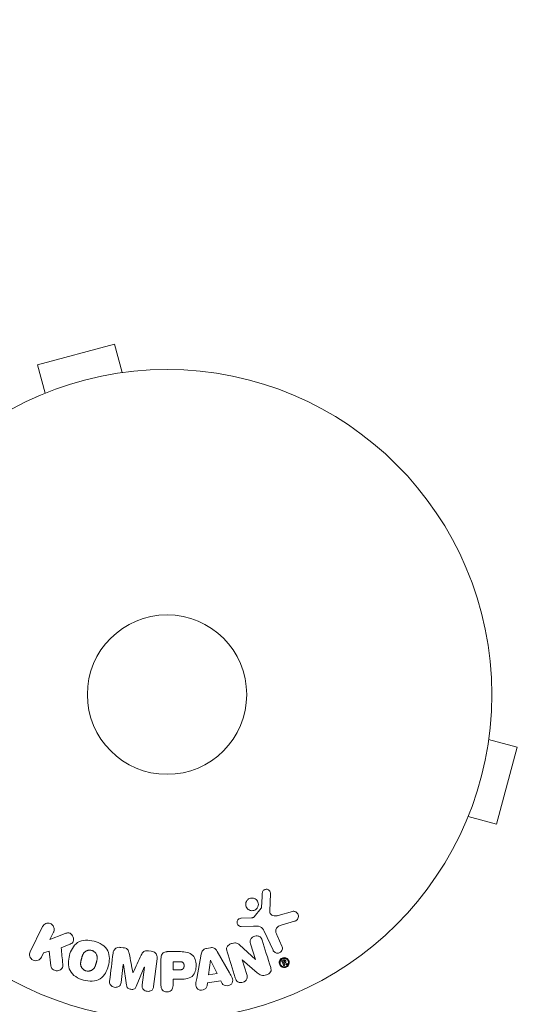
# Model space of a CAD drawing. Units: millimetres. Extents: x -3784 to 3329, y -3737 to 4382.
# Drawn here: x 1754 to 1837, y 1654 to 1814 of the extents above; entities that cross this region are included whole.
import ezdxf

# ---------------------------------------------------------------- set-up
doc = ezdxf.new("R2010")
doc.units = ezdxf.units.MM
doc.header["$LTSCALE"] = 20
doc.linetypes.add('HIDDEN', pattern=[9.525, 6.35, -3.175])
doc.layers.add('2d', color=230, linetype='Continuous')
doc.layers.add('EN-Safetyzone', color=93, linetype='HIDDEN')

msp = doc.modelspace()

# ---------------------------------------------------------------- linework, layer by layer
at = {"layer": '2d', "lineweight": 0}
for p, q in [((1769.28, 1761.22), (1756.72, 1757.86)), ((1770.52, 1756.59), (1769.28, 1761.22)), ((1757.96, 1753.22), (1756.72, 1757.86)), ((1772.02, 1756.78), (1771.97, 1756.77)), ((1772.02, 1756.78), (1772.02, 1756.78)), ((1756.61, 1752.65), (1756.56, 1752.64)), ((1756.56, 1752.64), (1756.57, 1752.64)), ((1830.34, 1696.76), (1834.98, 1695.52)), ((1830.54, 1698.26), (1830.53, 1698.27)), ((1830.53, 1698.22), (1830.54, 1698.26)), ((1831.62, 1682.96), (1834.98, 1695.52)), ((1826.98, 1684.21), (1831.62, 1682.96)), ((1826.4, 1682.81), (1826.39, 1682.81)), ((1826.4, 1682.81), (1826.41, 1682.85)), ((1794.61, 1668.77), (1794.74, 1671.66)), ((1793.24, 1669.3), (1792.06, 1667.84)), ((1798.32, 1668.75), (1796, 1668.08)), ((1757.52, 1666.26), (1755.52, 1662.16)), ((1789.94, 1666.27), (1791.95, 1666.35)), ((1791.66, 1667.72), (1789.97, 1667.62)), ((1796.64, 1666.55), (1798.66, 1667.14)), ((1758.75, 1664.18), (1759.33, 1665.37)), ((1760.95, 1665.04), (1758.75, 1664.18)), ((1793.7, 1665.52), (1795.15, 1662.41)), ((1796.61, 1663.09), (1795.81, 1664.81)), ((1760.57, 1662.83), (1761.87, 1663.34)), ((1792.27, 1660.93), (1789.66, 1663.3)), ((1791.49, 1663.46), (1792.28, 1660.93)), ((1757.34, 1661.27), (1757.7, 1662.01)), ((1757.7, 1662.01), (1758.61, 1662.27)), ((1758.61, 1662.27), (1758.87, 1659.9)), ((1770.72, 1662.83), (1770.3, 1662.88)), ((1775.24, 1662.27), (1774.81, 1662.33)), ((1779.77, 1662.19), (1777.94, 1662.19)), ((1783.44, 1661.75), (1782.69, 1657.82)), ((1784.94, 1662.83), (1784.29, 1662.72)), ((1788.05, 1658.72), (1786.06, 1662.19)), ((1770.36, 1657.17), (1770.72, 1660.09)), ((1770.72, 1660.09), (1770.73, 1660.08)), ((1770.73, 1660.08), (1771.24, 1656.72)), ((1775.67, 1656.52), (1776.23, 1661.04)), ((1776.86, 1660.86), (1776.86, 1656.68)), ((1778.83, 1660.54), (1778.83, 1659.23)), ((1779.85, 1660.54), (1778.83, 1660.54)), ((1784.94, 1660.79), (1784.62, 1658.39)), ((1784.96, 1660.79), (1784.94, 1660.79)), ((1786.04, 1658.62), (1784.96, 1660.79)), ((1790.12, 1660.86), (1790.14, 1660.87)), ((1790.87, 1658.48), (1790.12, 1660.86)), ((1790.14, 1660.87), (1792.57, 1658.74)), ((1792.28, 1660.93), (1792.27, 1660.93)), ((1796.56, 1660.61), (1796.86, 1659.96)), ((1796.81, 1660.83), (1796.61, 1660.74)), ((1796.76, 1660.62), (1796.88, 1660.68)), ((1796.76, 1660.62), (1796.86, 1660.42)), ((1796.86, 1660.42), (1796.97, 1660.47)), ((1797.03, 1660.04), (1796.91, 1660.3)), ((1796.91, 1660.3), (1796.92, 1660.3)), ((1796.92, 1660.3), (1797.31, 1660.11)), ((1797.39, 1660.28), (1797.1, 1660.39)), ((1772.31, 1658.76), (1772.29, 1658.77)), ((1772.83, 1656.52), (1774.14, 1659.67)), ((1774.16, 1659.66), (1773.8, 1656.75)), ((1774.14, 1659.67), (1774.16, 1659.66)), ((1778.83, 1659.23), (1779.95, 1659.23)), ((1784.62, 1658.39), (1786.04, 1658.62)), ((1778.83, 1657.7), (1779.84, 1657.7)), ((1778.83, 1656.68), (1778.83, 1657.7)), ((1784.39, 1656.59), (1784.45, 1657.08)), ((1784.45, 1657.08), (1786.62, 1657.44)), ((1786.62, 1657.44), (1786.85, 1657))]:
    msp.add_line(p, q, dxfattribs=at)
for radius in [53, 13]:
    msp.add_circle((1777.85, 1704.1), radius, dxfattribs=at)
for points in [[(1793.4, 1671.71), (1793.36, 1670.95), (1793.32, 1670.18), (1793.28, 1669.4)], [(1794.77, 1659.61), (1794.28, 1661.15), (1793.81, 1662.64), (1793.37, 1664.05)], [(1760.84, 1660.15), (1760.75, 1661.06), (1760.66, 1661.95), (1760.57, 1662.83)], [(1769.04, 1661.93), (1768.86, 1660.48), (1768.68, 1658.97), (1768.49, 1657.4)], [(1772.29, 1658.77), (1772.08, 1659.82), (1771.88, 1660.85), (1771.68, 1661.86)], [(1773.65, 1661.62), (1773.21, 1660.69), (1772.77, 1659.74), (1772.31, 1658.76)], [(1787.64, 1662.18), (1788.07, 1660.8), (1788.53, 1659.37), (1788.99, 1657.89)]]:
    msp.add_open_spline(points, degree=3, dxfattribs=at)
for points, knots in [([(1793.4, 1671.71), (1793.4, 1671.79), (1793.42, 1671.88), (1793.45, 1671.96), (1793.48, 1672.02), (1793.51, 1672.08), (1793.56, 1672.13), (1793.6, 1672.18), (1793.65, 1672.22), (1793.71, 1672.26), (1793.77, 1672.3), (1793.83, 1672.32), (1793.9, 1672.34), (1793.97, 1672.36), (1794.05, 1672.37), (1794.12, 1672.36), (1794.18, 1672.36), (1794.25, 1672.34), (1794.31, 1672.32), (1794.37, 1672.29), (1794.43, 1672.25), (1794.49, 1672.21), (1794.55, 1672.16), (1794.61, 1672.09), (1794.65, 1672.02), (1794.7, 1671.95), (1794.72, 1671.87), (1794.74, 1671.79), (1794.74, 1671.74), (1794.75, 1671.7), (1794.74, 1671.66)], [0, 0, 0, 0, 0.121966, 0.121966, 0.121966, 0.214779, 0.214779, 0.214779, 0.307643, 0.307643, 0.307643, 0.401902, 0.401902, 0.401902, 0.50199, 0.50199, 0.50199, 0.594015, 0.594015, 0.594015, 0.695052, 0.695052, 0.695052, 0.816614, 0.816614, 0.816614, 0.940808, 0.940808, 0.940808, 1, 1, 1, 1]), ([(1792.55, 1669.28), (1792.49, 1669.19), (1792.41, 1669.11), (1792.32, 1669.05), (1792.23, 1668.99), (1792.13, 1668.94), (1792.03, 1668.9), (1791.93, 1668.87), (1791.82, 1668.86), (1791.71, 1668.86), (1791.61, 1668.86), (1791.5, 1668.88), (1791.4, 1668.91), (1791.3, 1668.95), (1791.2, 1669), (1791.11, 1669.06), (1791.02, 1669.13), (1790.94, 1669.21), (1790.87, 1669.31), (1790.8, 1669.41), (1790.75, 1669.52), (1790.72, 1669.64), (1790.69, 1669.76), (1790.68, 1669.89), (1790.7, 1670.02), (1790.71, 1670.14), (1790.75, 1670.27), (1790.81, 1670.38), (1790.84, 1670.43), (1790.86, 1670.47), (1790.89, 1670.51)], [0, 0, 0, 0, 0.0484578, 0.0484578, 0.0484578, 0.0970195, 0.0970195, 0.0970195, 0.144338, 0.144338, 0.144338, 0.1922296, 0.1922296, 0.1922296, 0.2429297, 0.2429297, 0.2429297, 0.2977419, 0.2977419, 0.2977419, 0.3565549, 0.3565549, 0.3565549, 0.4174296, 0.4174296, 0.4174296, 0.4770241, 0.4770241, 0.4770241, 0.5, 0.5, 0.5, 0.5]), ([(1790.89, 1670.51), (1790.94, 1670.57), (1790.98, 1670.62), (1791.04, 1670.67), (1791.12, 1670.74), (1791.22, 1670.81), (1791.33, 1670.85), (1791.43, 1670.89), (1791.54, 1670.92), (1791.64, 1670.93), (1791.75, 1670.93), (1791.86, 1670.93), (1791.96, 1670.9), (1792.06, 1670.88), (1792.17, 1670.84), (1792.26, 1670.78), (1792.35, 1670.72), (1792.44, 1670.65), (1792.51, 1670.56), (1792.59, 1670.47), (1792.65, 1670.36), (1792.69, 1670.25), (1792.74, 1670.13), (1792.76, 1670.01), (1792.76, 1669.88), (1792.76, 1669.75), (1792.73, 1669.63), (1792.68, 1669.51), (1792.65, 1669.42), (1792.61, 1669.35), (1792.55, 1669.28)], [0.5, 0.5, 0.5, 0.5, 0.5324114, 0.5324114, 0.5324114, 0.5830441, 0.5830441, 0.5830441, 0.6307611, 0.6307611, 0.6307611, 0.6782597, 0.6782597, 0.6782597, 0.7279346, 0.7279346, 0.7279346, 0.7813907, 0.7813907, 0.7813907, 0.8390229, 0.8390229, 0.8390229, 0.899519, 0.899519, 0.899519, 0.9598732, 0.9598732, 0.9598732, 1, 1, 1, 1]), ([(1793.24, 1669.3), (1793.25, 1669.31), (1793.26, 1669.33), (1793.27, 1669.35), (1793.27, 1669.36), (1793.28, 1669.38), (1793.28, 1669.4)], [0, 0, 0, 0, 0.529214, 0.529214, 0.529214, 1, 1, 1, 1]), ([(1794.61, 1668.77), (1794.61, 1668.68), (1794.62, 1668.59), (1794.65, 1668.5), (1794.68, 1668.42), (1794.73, 1668.35), (1794.79, 1668.29), (1794.84, 1668.24), (1794.9, 1668.2), (1794.96, 1668.16), (1795.07, 1668.11), (1795.19, 1668.07), (1795.31, 1668.05), (1795.48, 1668.02), (1795.67, 1668.02), (1795.85, 1668.05), (1795.9, 1668.05), (1795.95, 1668.07), (1796, 1668.08)], [0, 0, 0, 0, 0.155271, 0.155271, 0.155271, 0.300602, 0.300602, 0.300602, 0.425017, 0.425017, 0.425017, 0.625972, 0.625972, 0.625972, 0.919161, 0.919161, 0.919161, 1, 1, 1, 1]), ([(1798.32, 1668.75), (1798.39, 1668.76), (1798.46, 1668.77), (1798.53, 1668.77), (1798.6, 1668.76), (1798.66, 1668.75), (1798.73, 1668.73), (1798.82, 1668.69), (1798.91, 1668.64), (1798.99, 1668.58), (1799.07, 1668.51), (1799.13, 1668.43), (1799.19, 1668.35), (1799.24, 1668.25), (1799.28, 1668.15), (1799.29, 1668.04), (1799.31, 1667.94), (1799.3, 1667.84), (1799.27, 1667.74), (1799.25, 1667.64), (1799.21, 1667.54), (1799.15, 1667.45), (1799.1, 1667.39), (1799.05, 1667.34), (1798.99, 1667.3), (1798.91, 1667.24), (1798.83, 1667.2), (1798.74, 1667.17), (1798.71, 1667.16), (1798.69, 1667.15), (1798.66, 1667.14)], [0, 0, 0, 0, 0.078905, 0.078905, 0.078905, 0.156895, 0.156895, 0.156895, 0.278767, 0.278767, 0.278767, 0.402824, 0.402824, 0.402824, 0.540222, 0.540222, 0.540222, 0.661123, 0.661123, 0.661123, 0.781936, 0.781936, 0.781936, 0.864404, 0.864404, 0.864404, 0.968184, 0.968184, 0.968184, 1, 1, 1, 1]), ([(1757.52, 1666.26), (1757.57, 1666.37), (1757.65, 1666.47), (1757.74, 1666.56), (1757.83, 1666.64), (1757.95, 1666.72), (1758.07, 1666.76), (1758.18, 1666.8), (1758.31, 1666.83), (1758.44, 1666.83), (1758.55, 1666.82), (1758.67, 1666.8), (1758.78, 1666.76), (1758.88, 1666.73), (1758.97, 1666.67), (1759.05, 1666.61), (1759.13, 1666.55), (1759.2, 1666.47), (1759.26, 1666.39), (1759.31, 1666.31), (1759.36, 1666.21), (1759.39, 1666.12), (1759.42, 1666.02), (1759.44, 1665.91), (1759.44, 1665.81), (1759.44, 1665.69), (1759.41, 1665.57), (1759.38, 1665.47), (1759.36, 1665.43), (1759.35, 1665.4), (1759.33, 1665.37)], [0, 0, 0, 0, 0.125499, 0.125499, 0.125499, 0.251629, 0.251629, 0.251629, 0.369238, 0.369238, 0.369238, 0.472705, 0.472705, 0.472705, 0.56563, 0.56563, 0.56563, 0.655478, 0.655478, 0.655478, 0.749078, 0.749078, 0.749078, 0.851455, 0.851455, 0.851455, 0.96528, 0.96528, 0.96528, 1, 1, 1, 1]), ([(1789.94, 1666.27), (1789.88, 1666.26), (1789.82, 1666.27), (1789.76, 1666.29), (1789.7, 1666.31), (1789.65, 1666.33), (1789.6, 1666.37), (1789.53, 1666.41), (1789.47, 1666.47), (1789.42, 1666.54), (1789.37, 1666.61), (1789.33, 1666.69), (1789.31, 1666.77), (1789.28, 1666.85), (1789.28, 1666.95), (1789.29, 1667.04), (1789.3, 1667.12), (1789.33, 1667.19), (1789.36, 1667.27), (1789.4, 1667.34), (1789.45, 1667.41), (1789.52, 1667.47), (1789.56, 1667.51), (1789.62, 1667.54), (1789.67, 1667.56), (1789.74, 1667.59), (1789.82, 1667.61), (1789.9, 1667.62), (1789.92, 1667.62), (1789.95, 1667.62), (1789.97, 1667.62)], [0, 0, 0, 0, 0.082221, 0.082221, 0.082221, 0.163511, 0.163511, 0.163511, 0.287426, 0.287426, 0.287426, 0.413061, 0.413061, 0.413061, 0.546586, 0.546586, 0.546586, 0.661904, 0.661904, 0.661904, 0.780544, 0.780544, 0.780544, 0.862621, 0.862621, 0.862621, 0.966358, 0.966358, 0.966358, 1, 1, 1, 1]), ([(1791.66, 1667.72), (1791.7, 1667.72), (1791.74, 1667.72), (1791.78, 1667.72), (1791.83, 1667.73), (1791.88, 1667.73), (1791.92, 1667.75), (1791.95, 1667.76), (1791.98, 1667.77), (1792, 1667.79), (1792.02, 1667.8), (1792.04, 1667.82), (1792.06, 1667.84)], [0, 0, 0, 0, 0.271486, 0.271486, 0.271486, 0.613888, 0.613888, 0.613888, 0.826923, 0.826923, 0.826923, 1, 1, 1, 1]), ([(1793.7, 1665.52), (1793.56, 1665.82), (1793.35, 1666.11), (1792.7, 1666.38), (1792.32, 1666.36), (1791.95, 1666.35)], [0, 0, 0, 0, 0.5, 0.5, 1, 1, 1, 1]), ([(1796.64, 1666.55), (1796.44, 1666.49), (1796.24, 1666.43), (1795.87, 1666.23), (1795.7, 1666.08), (1795.57, 1665.71), (1795.58, 1665.51), (1795.67, 1665.15), (1795.73, 1664.98), (1795.81, 1664.81)], [0, 0, 0, 0, 0.25, 0.25, 0.5, 0.5, 0.75, 0.75, 1, 1, 1, 1]), ([(1760.95, 1665.04), (1761.12, 1665.11), (1761.3, 1665.18), (1761.48, 1665.22), (1761.56, 1665.24), (1761.64, 1665.25), (1761.73, 1665.25), (1761.79, 1665.25), (1761.87, 1665.24), (1761.93, 1665.22), (1762, 1665.2), (1762.06, 1665.17), (1762.12, 1665.13), (1762.2, 1665.07), (1762.27, 1665), (1762.33, 1664.93), (1762.41, 1664.82), (1762.48, 1664.7), (1762.53, 1664.57), (1762.57, 1664.44), (1762.6, 1664.3), (1762.6, 1664.17), (1762.6, 1664.07), (1762.59, 1663.98), (1762.56, 1663.89), (1762.54, 1663.82), (1762.5, 1663.75), (1762.46, 1663.69), (1762.4, 1663.62), (1762.32, 1663.56), (1762.23, 1663.51), (1762.12, 1663.44), (1762, 1663.39), (1761.87, 1663.34)], [0, 0, 0, 0, 0.15747, 0.15747, 0.15747, 0.224864, 0.224864, 0.224864, 0.280831, 0.280831, 0.280831, 0.337178, 0.337178, 0.337178, 0.4143, 0.4143, 0.4143, 0.530418, 0.530418, 0.530418, 0.649048, 0.649048, 0.649048, 0.732954, 0.732954, 0.732954, 0.801253, 0.801253, 0.801253, 0.885427, 0.885427, 0.885427, 1, 1, 1, 1]), ([(1791.49, 1663.46), (1791.44, 1663.6), (1791.41, 1663.75), (1791.41, 1663.9), (1791.41, 1663.98), (1791.42, 1664.06), (1791.45, 1664.13), (1791.48, 1664.21), (1791.52, 1664.28), (1791.57, 1664.34), (1791.64, 1664.42), (1791.72, 1664.49), (1791.81, 1664.54), (1791.93, 1664.61), (1792.05, 1664.67), (1792.18, 1664.71), (1792.31, 1664.74), (1792.45, 1664.76), (1792.58, 1664.75), (1792.68, 1664.75), (1792.77, 1664.73), (1792.86, 1664.7), (1792.94, 1664.67), (1793, 1664.63), (1793.06, 1664.58), (1793.13, 1664.52), (1793.19, 1664.45), (1793.23, 1664.37), (1793.29, 1664.27), (1793.33, 1664.16), (1793.37, 1664.05)], [0, 0, 0, 0, 0.149047, 0.149047, 0.149047, 0.224258, 0.224258, 0.224258, 0.300011, 0.300011, 0.300011, 0.394683, 0.394683, 0.394683, 0.514913, 0.514913, 0.514913, 0.635701, 0.635701, 0.635701, 0.72283, 0.72283, 0.72283, 0.796261, 0.796261, 0.796261, 0.886016, 0.886016, 0.886016, 1, 1, 1, 1]), ([(1764.24, 1657.55), (1763.79, 1657.67), (1763.34, 1657.85), (1762.56, 1658.37), (1762.22, 1658.71), (1761.83, 1659.5), (1761.76, 1659.93), (1761.76, 1660.76), (1761.82, 1661.17), (1762.03, 1661.97), (1762.19, 1662.36), (1762.61, 1663.08), (1762.89, 1663.42), (1763.63, 1663.9), (1764.09, 1664.02), (1765.02, 1664.07), (1765.49, 1664.01), (1765.95, 1663.89)], [0.5, 0.5, 0.5, 0.5, 0.5625, 0.5625, 0.625, 0.625, 0.6875, 0.6875, 0.75, 0.75, 0.8125, 0.8125, 0.875, 0.875, 0.9375, 0.9375, 1, 1, 1, 1]), ([(1765.95, 1663.89), (1766.41, 1663.76), (1766.86, 1663.58), (1767.65, 1663.06), (1767.98, 1662.72), (1768.37, 1661.93), (1768.44, 1661.5), (1768.45, 1660.65), (1768.38, 1660.24), (1768.16, 1659.44), (1768.01, 1659.05), (1767.58, 1658.34), (1767.3, 1658.01), (1766.19, 1657.29), (1765.15, 1657.3), (1764.24, 1657.55)], [0, 0, 0, 0, 0.0625, 0.0625, 0.125, 0.125, 0.1875, 0.1875, 0.25, 0.25, 0.3125, 0.3125, 0.375, 0.375, 0.5, 0.5, 0.5, 0.5]), ([(1787.64, 1662.18), (1787.6, 1662.32), (1787.56, 1662.47), (1787.56, 1662.63), (1787.56, 1662.71), (1787.57, 1662.79), (1787.59, 1662.87), (1787.62, 1662.95), (1787.67, 1663.03), (1787.72, 1663.1), (1787.79, 1663.18), (1787.88, 1663.25), (1787.97, 1663.31), (1788.13, 1663.41), (1788.31, 1663.49), (1788.49, 1663.54), (1788.62, 1663.58), (1788.76, 1663.61), (1788.89, 1663.61), (1788.99, 1663.62), (1789.09, 1663.61), (1789.19, 1663.58), (1789.28, 1663.55), (1789.37, 1663.51), (1789.45, 1663.46), (1789.53, 1663.41), (1789.59, 1663.36), (1789.66, 1663.3)], [0, 0, 0, 0, 0.1575, 0.1575, 0.1575, 0.241033, 0.241033, 0.241033, 0.325709, 0.325709, 0.325709, 0.429473, 0.429473, 0.429473, 0.603377, 0.603377, 0.603377, 0.728155, 0.728155, 0.728155, 0.821685, 0.821685, 0.821685, 0.914881, 0.914881, 0.914881, 1, 1, 1, 1]), ([(1796.61, 1663.09), (1796.66, 1663), (1796.68, 1662.9), (1796.69, 1662.8), (1796.69, 1662.69), (1796.68, 1662.59), (1796.65, 1662.49), (1796.61, 1662.39), (1796.56, 1662.3), (1796.49, 1662.22), (1796.43, 1662.15), (1796.36, 1662.09), (1796.28, 1662.05), (1796.21, 1662.01), (1796.13, 1661.98), (1796.05, 1661.96), (1795.97, 1661.95), (1795.89, 1661.94), (1795.82, 1661.95), (1795.74, 1661.95), (1795.66, 1661.97), (1795.59, 1662), (1795.51, 1662.03), (1795.43, 1662.08), (1795.37, 1662.13), (1795.3, 1662.19), (1795.24, 1662.26), (1795.19, 1662.34), (1795.18, 1662.36), (1795.16, 1662.39), (1795.15, 1662.41)], [0, 0, 0, 0, 0.128283, 0.128283, 0.128283, 0.257197, 0.257197, 0.257197, 0.376438, 0.376438, 0.376438, 0.47937, 0.47937, 0.47937, 0.570293, 0.570293, 0.570293, 0.657943, 0.657943, 0.657943, 0.74995, 0.74995, 0.74995, 0.851832, 0.851832, 0.851832, 0.966572, 0.966572, 0.966572, 1, 1, 1, 1]), ([(1757.34, 1661.27), (1757.23, 1661.05), (1757.04, 1660.87), (1756.55, 1660.68), (1756.25, 1660.68), (1755.73, 1660.93), (1755.54, 1661.17), (1755.38, 1661.68), (1755.41, 1661.94), (1755.52, 1662.16)], [0, 0, 0, 0, 0.25, 0.25, 0.5, 0.5, 0.75, 0.75, 1, 1, 1, 1]), ([(1764.65, 1659.04), (1764.6, 1659.06), (1764.52, 1659.09), (1764.44, 1659.12), (1764.4, 1659.15), (1764.37, 1659.16), (1764.3, 1659.2), (1764.26, 1659.23), (1764.17, 1659.3), (1764.13, 1659.34), (1764.02, 1659.45), (1763.96, 1659.54), (1763.88, 1659.67), (1763.86, 1659.72), (1763.82, 1659.81), (1763.8, 1659.86), (1763.78, 1659.95), (1763.76, 1660.02), (1763.75, 1660.11), (1763.75, 1660.14), (1763.75, 1660.17), (1763.75, 1660.18), (1763.75, 1660.24), (1763.75, 1660.31), (1763.76, 1660.39), (1763.76, 1660.43), (1763.76, 1660.46), (1763.77, 1660.47), (1763.77, 1660.52), (1763.78, 1660.59), (1763.8, 1660.67), (1763.81, 1660.71), (1763.82, 1660.74), (1763.82, 1660.75), (1763.83, 1660.78), (1763.84, 1660.82), (1763.85, 1660.86), (1763.85, 1660.88), (1763.85, 1660.89), (1763.86, 1660.9), (1763.86, 1660.93), (1763.88, 1660.97), (1763.9, 1661.08), (1763.92, 1661.12), (1763.93, 1661.16), (1763.93, 1661.17), (1763.93, 1661.18), (1763.93, 1661.18), (1763.94, 1661.21), (1763.95, 1661.25), (1763.96, 1661.28), (1763.97, 1661.3), (1763.97, 1661.31), (1763.97, 1661.31), (1763.99, 1661.37), (1764.01, 1661.45), (1764.04, 1661.52), (1764.05, 1661.55), (1764.06, 1661.57), (1764.06, 1661.58), (1764.09, 1661.64), (1764.12, 1661.71), (1764.16, 1661.78), (1764.17, 1661.81), (1764.19, 1661.83), (1764.19, 1661.84), (1764.22, 1661.9), (1764.25, 1661.94), (1764.31, 1662.01), (1764.35, 1662.05), (1764.45, 1662.15), (1764.53, 1662.21), (1764.67, 1662.29), (1764.71, 1662.31), (1764.81, 1662.35), (1764.86, 1662.37), (1764.96, 1662.4), (1765.04, 1662.41), (1765.12, 1662.42), (1765.17, 1662.43), (1765.2, 1662.43), (1765.34, 1662.43), (1765.44, 1662.42), (1765.55, 1662.39)], [0.5005005, 0.5005005, 0.5005005, 0.5005005, 0.5161098, 0.5239145, 0.5239145, 0.5317192, 0.5317192, 0.5473285, 0.5473285, 0.5629379, 0.5629379, 0.5941566, 0.5941566, 0.609766, 0.609766, 0.6253754, 0.6253754, 0.6409847, 0.6487894, 0.6526917, 0.6526917, 0.6565941, 0.6565941, 0.6722034, 0.6800081, 0.6839105, 0.6839105, 0.6878128, 0.6878128, 0.7034222, 0.7112268, 0.7151292, 0.7151292, 0.7190315, 0.7190315, 0.7268362, 0.7307385, 0.7326897, 0.7326897, 0.7346409, 0.7346409, 0.7502502, 0.7502502, 0.7580549, 0.7619573, 0.7639084, 0.7639084, 0.7658596, 0.7658596, 0.7736643, 0.7775666, 0.7795178, 0.7795178, 0.781469, 0.781469, 0.7970783, 0.804883, 0.8087853, 0.8087853, 0.8126877, 0.8126877, 0.828297, 0.8361017, 0.8400041, 0.8400041, 0.8439064, 0.8439064, 0.8595158, 0.8595158, 0.8751251, 0.8751251, 0.9063438, 0.9063438, 0.9219532, 0.9219532, 0.9375626, 0.9375626, 0.9531719, 0.9609766, 0.9609766, 0.9687813, 0.9687813, 1, 1, 1, 1]), ([(1765.55, 1662.39), (1765.6, 1662.38), (1765.65, 1662.36), (1765.76, 1662.31), (1765.81, 1662.29), (1765.9, 1662.23), (1765.94, 1662.2), (1766.03, 1662.13), (1766.07, 1662.1), (1766.18, 1661.98), (1766.24, 1661.9), (1766.32, 1661.76), (1766.36, 1661.69), (1766.38, 1661.62), (1766.4, 1661.57), (1766.41, 1661.55), (1766.43, 1661.48), (1766.44, 1661.41), (1766.45, 1661.32), (1766.45, 1661.28), (1766.45, 1661.26), (1766.45, 1661.24), (1766.46, 1661.19), (1766.45, 1661.12), (1766.45, 1661.03), (1766.44, 1660.99), (1766.44, 1660.97), (1766.44, 1660.95), (1766.43, 1660.9), (1766.42, 1660.84), (1766.4, 1660.75), (1766.39, 1660.71), (1766.39, 1660.69), (1766.38, 1660.67), (1766.38, 1660.67), (1766.38, 1660.64), (1766.37, 1660.61), (1766.36, 1660.56), (1766.35, 1660.55), (1766.35, 1660.53), (1766.35, 1660.52), (1766.34, 1660.51), (1766.34, 1660.48), (1766.32, 1660.44), (1766.32, 1660.41), (1766.31, 1660.4), (1766.3, 1660.35), (1766.29, 1660.3), (1766.28, 1660.27), (1766.27, 1660.26), (1766.27, 1660.25), (1766.27, 1660.25), (1766.26, 1660.21), (1766.25, 1660.18), (1766.24, 1660.14), (1766.24, 1660.12), (1766.23, 1660.11), (1766.21, 1660.05), (1766.19, 1659.98), (1766.16, 1659.9), (1766.15, 1659.87), (1766.14, 1659.85), (1766.14, 1659.84), (1766.11, 1659.78), (1766.08, 1659.71), (1766.04, 1659.64), (1766.03, 1659.61), (1766.01, 1659.59), (1766.01, 1659.58), (1765.97, 1659.53), (1765.95, 1659.49), (1765.88, 1659.41), (1765.85, 1659.38), (1765.75, 1659.28), (1765.67, 1659.22), (1765.53, 1659.14), (1765.49, 1659.12), (1765.39, 1659.08), (1765.34, 1659.06), (1765.24, 1659.04), (1765.16, 1659.02), (1765.08, 1659.01), (1765.03, 1659.01), (1765, 1659), (1764.86, 1659), (1764.75, 1659.02), (1764.65, 1659.04)], [0, 0, 0, 0, 0.0156406, 0.0156406, 0.0312813, 0.0312813, 0.0469219, 0.0469219, 0.0625626, 0.0625626, 0.0938438, 0.0938438, 0.1094845, 0.1173048, 0.1173048, 0.1251251, 0.1251251, 0.1407658, 0.1485861, 0.1524962, 0.1524962, 0.1564064, 0.1564064, 0.172047, 0.1798674, 0.1837775, 0.1837775, 0.1876877, 0.1876877, 0.2033283, 0.2111486, 0.2150588, 0.2170139, 0.2170139, 0.218969, 0.218969, 0.2267893, 0.2306994, 0.2326545, 0.2326545, 0.2346096, 0.2346096, 0.2424299, 0.2463401, 0.2463401, 0.2502502, 0.2502502, 0.2580706, 0.2619807, 0.2639358, 0.2639358, 0.2658909, 0.2658909, 0.2737112, 0.2776214, 0.2776214, 0.2815315, 0.2815315, 0.2971722, 0.3049925, 0.3089026, 0.3089026, 0.3128128, 0.3128128, 0.3284534, 0.3362738, 0.3401839, 0.3401839, 0.3440941, 0.3440941, 0.3597347, 0.3597347, 0.3753754, 0.3753754, 0.4066566, 0.4066566, 0.4222973, 0.4222973, 0.4379379, 0.4379379, 0.4535785, 0.4613989, 0.4613989, 0.4692192, 0.4692192, 0.5005005, 0.5005005, 0.5005005, 0.5005005]), ([(1769.04, 1661.93), (1769.06, 1662.08), (1769.1, 1662.23), (1769.17, 1662.36), (1769.22, 1662.46), (1769.29, 1662.55), (1769.38, 1662.63), (1769.46, 1662.7), (1769.57, 1662.77), (1769.68, 1662.81), (1769.78, 1662.85), (1769.9, 1662.88), (1770.02, 1662.89), (1770.11, 1662.89), (1770.2, 1662.89), (1770.3, 1662.88)], [0, 0, 0, 0, 0.270608, 0.270608, 0.270608, 0.467141, 0.467141, 0.467141, 0.66447, 0.66447, 0.66447, 0.851846, 0.851846, 0.851846, 1, 1, 1, 1]), ([(1770.72, 1662.83), (1770.86, 1662.81), (1771, 1662.78), (1771.12, 1662.73), (1771.2, 1662.7), (1771.28, 1662.66), (1771.34, 1662.61), (1771.4, 1662.56), (1771.46, 1662.5), (1771.5, 1662.44), (1771.57, 1662.32), (1771.61, 1662.18), (1771.64, 1662.05), (1771.66, 1661.99), (1771.67, 1661.92), (1771.68, 1661.86)], [0, 0, 0, 0, 0.262144, 0.262144, 0.262144, 0.418954, 0.418954, 0.418954, 0.577827, 0.577827, 0.577827, 0.864518, 0.864518, 0.864518, 1, 1, 1, 1]), ([(1773.65, 1661.62), (1773.7, 1661.73), (1773.75, 1661.84), (1773.82, 1661.95), (1773.87, 1662.03), (1773.93, 1662.1), (1774, 1662.17), (1774.06, 1662.21), (1774.12, 1662.25), (1774.19, 1662.28), (1774.28, 1662.31), (1774.37, 1662.33), (1774.46, 1662.34), (1774.58, 1662.35), (1774.7, 1662.34), (1774.81, 1662.33)], [0, 0, 0, 0, 0.262214, 0.262214, 0.262214, 0.45352, 0.45352, 0.45352, 0.59911, 0.59911, 0.59911, 0.778355, 0.778355, 0.778355, 1, 1, 1, 1]), ([(1775.24, 1662.27), (1775.37, 1662.26), (1775.5, 1662.22), (1775.62, 1662.17), (1775.74, 1662.12), (1775.85, 1662.04), (1775.95, 1661.95), (1776.03, 1661.87), (1776.09, 1661.78), (1776.14, 1661.68), (1776.19, 1661.58), (1776.21, 1661.48), (1776.23, 1661.37), (1776.24, 1661.26), (1776.24, 1661.15), (1776.23, 1661.04)], [0, 0, 0, 0, 0.211935, 0.211935, 0.211935, 0.42554, 0.42554, 0.42554, 0.616183, 0.616183, 0.616183, 0.804578, 0.804578, 0.804578, 1, 1, 1, 1]), ([(1776.86, 1660.86), (1776.86, 1661.06), (1776.87, 1661.26), (1776.92, 1661.45), (1776.95, 1661.55), (1776.99, 1661.66), (1777.05, 1661.76), (1777.09, 1661.84), (1777.15, 1661.91), (1777.22, 1661.97), (1777.3, 1662.03), (1777.38, 1662.08), (1777.47, 1662.11), (1777.59, 1662.15), (1777.71, 1662.17), (1777.83, 1662.18), (1777.86, 1662.18), (1777.9, 1662.19), (1777.94, 1662.19)], [0, 0, 0, 0, 0.31317, 0.31317, 0.31317, 0.49167, 0.49167, 0.49167, 0.632378, 0.632378, 0.632378, 0.773792, 0.773792, 0.773792, 0.946691, 0.946691, 0.946691, 1, 1, 1, 1]), ([(1779.77, 1662.19), (1780.14, 1662.19), (1780.51, 1662.18), (1781.24, 1662.07), (1781.59, 1661.96), (1782.14, 1661.53), (1782.32, 1661.23), (1782.54, 1660.62), (1782.6, 1660.29), (1782.61, 1659.65), (1782.56, 1659.32), (1782.36, 1658.7), (1782.2, 1658.39), (1781.67, 1657.93), (1781.31, 1657.81), (1780.58, 1657.7), (1780.21, 1657.7), (1779.84, 1657.7)], [0, 0, 0, 0, 0.125, 0.125, 0.25, 0.25, 0.375, 0.375, 0.5, 0.5, 0.625, 0.625, 0.75, 0.75, 0.875, 0.875, 1, 1, 1, 1]), ([(1783.44, 1661.75), (1783.46, 1661.86), (1783.49, 1661.97), (1783.53, 1662.08), (1783.57, 1662.19), (1783.62, 1662.3), (1783.7, 1662.39), (1783.76, 1662.47), (1783.83, 1662.53), (1783.92, 1662.58), (1784, 1662.63), (1784.09, 1662.67), (1784.19, 1662.7), (1784.22, 1662.71), (1784.26, 1662.72), (1784.29, 1662.72)], [0, 0, 0, 0, 0.258514, 0.258514, 0.258514, 0.521139, 0.521139, 0.521139, 0.723781, 0.723781, 0.723781, 0.926502, 0.926502, 0.926502, 1, 1, 1, 1]), ([(1784.94, 1662.83), (1785.04, 1662.85), (1785.14, 1662.85), (1785.24, 1662.84), (1785.35, 1662.83), (1785.45, 1662.8), (1785.53, 1662.75), (1785.62, 1662.71), (1785.69, 1662.65), (1785.76, 1662.59), (1785.88, 1662.48), (1785.98, 1662.33), (1786.06, 1662.19)], [0, 0, 0, 0, 0.210571, 0.210571, 0.210571, 0.422328, 0.422328, 0.422328, 0.621156, 0.621156, 0.621156, 1, 1, 1, 1]), ([(1760.84, 1660.15), (1760.86, 1660.01), (1760.86, 1659.88), (1760.83, 1659.75), (1760.81, 1659.65), (1760.76, 1659.55), (1760.7, 1659.46), (1760.64, 1659.38), (1760.56, 1659.31), (1760.47, 1659.24), (1760.37, 1659.17), (1760.26, 1659.12), (1760.13, 1659.09), (1760.02, 1659.06), (1759.89, 1659.05), (1759.77, 1659.07), (1759.67, 1659.08), (1759.56, 1659.11), (1759.46, 1659.16), (1759.36, 1659.2), (1759.26, 1659.26), (1759.18, 1659.33), (1759.1, 1659.4), (1759.03, 1659.48), (1758.98, 1659.57), (1758.93, 1659.65), (1758.9, 1659.74), (1758.89, 1659.83), (1758.88, 1659.85), (1758.88, 1659.88), (1758.87, 1659.9)], [0, 0, 0, 0, 0.137001, 0.137001, 0.137001, 0.246393, 0.246393, 0.246393, 0.354986, 0.354986, 0.354986, 0.477177, 0.477177, 0.477177, 0.591071, 0.591071, 0.591071, 0.686744, 0.686744, 0.686744, 0.786579, 0.786579, 0.786579, 0.884953, 0.884953, 0.884953, 0.973899, 0.973899, 0.973899, 1, 1, 1, 1]), ([(1779.85, 1660.54), (1779.88, 1660.54), (1779.93, 1660.54), (1779.97, 1660.54), (1779.99, 1660.54), (1780, 1660.54), (1780, 1660.54), (1780, 1660.54), (1780.03, 1660.54), (1780.07, 1660.53), (1780.12, 1660.53), (1780.13, 1660.53), (1780.15, 1660.53), (1780.15, 1660.53), (1780.19, 1660.52), (1780.23, 1660.52), (1780.26, 1660.51), (1780.29, 1660.5), (1780.29, 1660.5), (1780.36, 1660.48), (1780.4, 1660.46), (1780.46, 1660.42), (1780.48, 1660.39), (1780.5, 1660.36), (1780.52, 1660.34), (1780.53, 1660.33), (1780.54, 1660.3), (1780.56, 1660.28), (1780.57, 1660.24), (1780.58, 1660.22), (1780.58, 1660.21), (1780.59, 1660.18), (1780.6, 1660.16), (1780.61, 1660.11), (1780.62, 1660.09), (1780.63, 1660.02), (1780.63, 1659.98), (1780.63, 1659.91), (1780.63, 1659.89), (1780.63, 1659.84), (1780.63, 1659.82), (1780.63, 1659.77), (1780.62, 1659.74), (1780.62, 1659.71), (1780.61, 1659.69), (1780.61, 1659.68), (1780.61, 1659.64), (1780.6, 1659.61), (1780.59, 1659.58), (1780.58, 1659.55), (1780.57, 1659.55), (1780.56, 1659.51), (1780.54, 1659.48), (1780.53, 1659.45), (1780.51, 1659.43), (1780.51, 1659.42), (1780.48, 1659.4), (1780.47, 1659.38), (1780.43, 1659.35), (1780.41, 1659.33), (1780.37, 1659.31), (1780.34, 1659.29), (1780.3, 1659.28), (1780.28, 1659.27), (1780.26, 1659.27), (1780.23, 1659.26), (1780.19, 1659.25), (1780.15, 1659.24), (1780.13, 1659.24), (1780.11, 1659.24), (1780.06, 1659.23), (1780, 1659.23), (1779.95, 1659.23)], [0, 0, 0, 0, 0.03125, 0.046875, 0.054688, 0.058594, 0.058594, 0.0625, 0.0625, 0.09375, 0.109375, 0.117188, 0.117188, 0.125, 0.125, 0.15625, 0.171875, 0.171875, 0.1875, 0.1875, 0.25, 0.25, 0.28125, 0.296875, 0.296875, 0.3125, 0.3125, 0.34375, 0.359375, 0.359375, 0.375, 0.375, 0.40625, 0.40625, 0.4375, 0.4375, 0.5, 0.5, 0.53125, 0.53125, 0.5625, 0.5625, 0.59375, 0.609375, 0.609375, 0.625, 0.625, 0.65625, 0.671875, 0.671875, 0.6875, 0.6875, 0.71875, 0.734375, 0.734375, 0.75, 0.75, 0.78125, 0.78125, 0.8125, 0.8125, 0.84375, 0.859375, 0.859375, 0.875, 0.875, 0.90625, 0.921875, 0.921875, 0.9375, 0.9375, 1, 1, 1, 1]), ([(1797.51, 1659.79), (1797.45, 1659.74), (1797.38, 1659.7), (1797.31, 1659.67), (1797.24, 1659.63), (1797.16, 1659.61), (1797.08, 1659.6), (1797.01, 1659.59), (1796.93, 1659.59), (1796.86, 1659.6), (1796.78, 1659.62), (1796.7, 1659.64), (1796.63, 1659.67), (1796.55, 1659.71), (1796.48, 1659.76), (1796.42, 1659.82), (1796.35, 1659.89), (1796.29, 1659.96), (1796.25, 1660.05), (1796.21, 1660.14), (1796.18, 1660.24), (1796.17, 1660.35), (1796.16, 1660.45), (1796.18, 1660.56), (1796.21, 1660.67), (1796.24, 1660.75), (1796.28, 1660.83), (1796.34, 1660.9), (1796.37, 1660.94), (1796.41, 1660.98), (1796.45, 1661.01)], [0, 0, 0, 0, 0.0430985, 0.0430985, 0.0430985, 0.0862238, 0.0862238, 0.0862238, 0.1291955, 0.1291955, 0.1291955, 0.1754992, 0.1754992, 0.1754992, 0.2278818, 0.2278818, 0.2278818, 0.2876352, 0.2876352, 0.2876352, 0.3533646, 0.3533646, 0.3533646, 0.4199429, 0.4199429, 0.4199429, 0.4706185, 0.4706185, 0.4706185, 0.5, 0.5, 0.5, 0.5]), ([(1797.42, 1659.87), (1797.34, 1659.81), (1797.25, 1659.76), (1797.11, 1659.72), (1797.06, 1659.72), (1796.97, 1659.71), (1796.92, 1659.71), (1796.78, 1659.73), (1796.7, 1659.77), (1796.55, 1659.86), (1796.48, 1659.92), (1796.38, 1660.05), (1796.34, 1660.12), (1796.3, 1660.25), (1796.29, 1660.29), (1796.29, 1660.37), (1796.29, 1660.42), (1796.29, 1660.5), (1796.3, 1660.55), (1796.32, 1660.61), (1796.33, 1660.63), (1796.34, 1660.67), (1796.35, 1660.69), (1796.38, 1660.76), (1796.41, 1660.8), (1796.47, 1660.87), (1796.5, 1660.9), (1796.54, 1660.93)], [0, 0, 0, 0, 0.0625, 0.0625, 0.09375, 0.09375, 0.125, 0.125, 0.1875, 0.1875, 0.25, 0.25, 0.3125, 0.3125, 0.34375, 0.34375, 0.375, 0.375, 0.40625, 0.40625, 0.421875, 0.421875, 0.4375, 0.4375, 0.46875, 0.46875, 0.5, 0.5, 0.5, 0.5]), ([(1796.45, 1661.01), (1796.48, 1661.04), (1796.51, 1661.06), (1796.54, 1661.08), (1796.61, 1661.13), (1796.69, 1661.16), (1796.77, 1661.18), (1796.84, 1661.2), (1796.92, 1661.21), (1797, 1661.21), (1797.08, 1661.21), (1797.15, 1661.2), (1797.23, 1661.17), (1797.31, 1661.15), (1797.38, 1661.11), (1797.45, 1661.06), (1797.52, 1661.01), (1797.59, 1660.94), (1797.64, 1660.87), (1797.69, 1660.79), (1797.74, 1660.7), (1797.76, 1660.6), (1797.79, 1660.5), (1797.79, 1660.39), (1797.78, 1660.28), (1797.76, 1660.18), (1797.73, 1660.08), (1797.67, 1659.98), (1797.63, 1659.91), (1797.57, 1659.85), (1797.51, 1659.79)], [0.5, 0.5, 0.5, 0.5, 0.5216669, 0.5216669, 0.5216669, 0.5669643, 0.5669643, 0.5669643, 0.6096914, 0.6096914, 0.6096914, 0.6540894, 0.6540894, 0.6540894, 0.7033395, 0.7033395, 0.7033395, 0.7594919, 0.7594919, 0.7594919, 0.8226522, 0.8226522, 0.8226522, 0.8895819, 0.8895819, 0.8895819, 0.9536994, 0.9536994, 0.9536994, 1, 1, 1, 1]), ([(1796.54, 1660.93), (1796.57, 1660.97), (1796.61, 1660.99), (1796.7, 1661.04), (1796.75, 1661.06), (1796.89, 1661.09), (1796.99, 1661.1), (1797.13, 1661.08), (1797.19, 1661.06), (1797.25, 1661.04), (1797.29, 1661.02), (1797.32, 1661.01), (1797.41, 1660.95), (1797.48, 1660.89), (1797.58, 1660.76), (1797.62, 1660.68), (1797.66, 1660.52), (1797.67, 1660.43), (1797.66, 1660.26), (1797.64, 1660.17), (1797.57, 1660.05), (1797.55, 1660.01), (1797.49, 1659.94), (1797.46, 1659.9), (1797.42, 1659.87)], [0.5, 0.5, 0.5, 0.5, 0.53125, 0.53125, 0.5625, 0.5625, 0.625, 0.625, 0.65625, 0.671875, 0.671875, 0.6875, 0.6875, 0.75, 0.75, 0.8125, 0.8125, 0.875, 0.875, 0.9375, 0.9375, 0.96875, 0.96875, 1, 1, 1, 1]), ([(1796.56, 1660.61), (1796.55, 1660.62), (1796.55, 1660.64), (1796.55, 1660.65), (1796.55, 1660.67), (1796.55, 1660.68), (1796.56, 1660.69), (1796.56, 1660.7), (1796.57, 1660.71), (1796.57, 1660.72), (1796.58, 1660.73), (1796.59, 1660.73), (1796.6, 1660.74), (1796.6, 1660.74), (1796.6, 1660.74), (1796.61, 1660.74)], [0, 0, 0, 0, 0.300536, 0.300536, 0.300536, 0.563257, 0.563257, 0.563257, 0.759538, 0.759538, 0.759538, 0.957116, 0.957116, 0.957116, 1, 1, 1, 1]), ([(1796.81, 1660.83), (1796.85, 1660.85), (1796.89, 1660.87), (1796.94, 1660.87), (1796.97, 1660.88), (1797, 1660.88), (1797.02, 1660.87), (1797.05, 1660.87), (1797.08, 1660.86), (1797.1, 1660.84), (1797.12, 1660.83), (1797.14, 1660.82), (1797.16, 1660.8), (1797.18, 1660.77), (1797.2, 1660.73), (1797.22, 1660.7), (1797.23, 1660.67), (1797.23, 1660.64), (1797.23, 1660.61), (1797.23, 1660.58), (1797.23, 1660.56), (1797.22, 1660.53), (1797.21, 1660.51), (1797.2, 1660.48), (1797.18, 1660.46), (1797.16, 1660.44), (1797.13, 1660.42), (1797.1, 1660.39)], [0, 0, 0, 0, 0.150881, 0.150881, 0.150881, 0.247691, 0.247691, 0.247691, 0.345091, 0.345091, 0.345091, 0.435879, 0.435879, 0.435879, 0.581586, 0.581586, 0.581586, 0.700383, 0.700383, 0.700383, 0.7929, 0.7929, 0.7929, 0.883848, 0.883848, 0.883848, 1, 1, 1, 1]), ([(1797.03, 1660.04), (1797.04, 1660.03), (1797.04, 1660.02), (1797.04, 1660), (1797.04, 1659.99), (1797.04, 1659.98), (1797.03, 1659.97), (1797.03, 1659.96), (1797.02, 1659.95), (1797.02, 1659.94), (1797.01, 1659.93), (1797, 1659.93), (1796.99, 1659.92), (1796.98, 1659.92), (1796.97, 1659.91), (1796.97, 1659.91), (1796.96, 1659.91), (1796.95, 1659.91), (1796.94, 1659.91), (1796.93, 1659.91), (1796.92, 1659.91), (1796.91, 1659.92), (1796.9, 1659.92), (1796.89, 1659.92), (1796.89, 1659.93), (1796.88, 1659.94), (1796.87, 1659.94), (1796.87, 1659.95), (1796.86, 1659.96), (1796.86, 1659.96), (1796.86, 1659.96)], [0, 0, 0, 0, 0.150393, 0.150393, 0.150393, 0.283382, 0.283382, 0.283382, 0.381669, 0.381669, 0.381669, 0.480633, 0.480633, 0.480633, 0.569199, 0.569199, 0.569199, 0.654178, 0.654178, 0.654178, 0.74388, 0.74388, 0.74388, 0.844435, 0.844435, 0.844435, 0.959512, 0.959512, 0.959512, 1, 1, 1, 1]), ([(1796.97, 1660.47), (1796.99, 1660.48), (1797, 1660.49), (1797, 1660.49), (1797.01, 1660.5), (1797.02, 1660.51), (1797.03, 1660.52), (1797.03, 1660.53), (1797.04, 1660.54), (1797.04, 1660.55), (1797.04, 1660.56), (1797.04, 1660.57), (1797.04, 1660.59), (1797.04, 1660.6), (1797.04, 1660.62), (1797.03, 1660.63), (1797.03, 1660.64), (1797.02, 1660.65), (1797.01, 1660.66), (1797, 1660.67), (1796.99, 1660.68), (1796.98, 1660.68), (1796.97, 1660.69), (1796.96, 1660.69), (1796.95, 1660.69), (1796.94, 1660.69), (1796.93, 1660.69), (1796.92, 1660.69), (1796.9, 1660.69), (1796.89, 1660.68), (1796.88, 1660.68)], [0, 0, 0, 0, 0.089941, 0.089941, 0.089941, 0.17993, 0.17993, 0.17993, 0.270708, 0.270708, 0.270708, 0.377925, 0.377925, 0.377925, 0.508685, 0.508685, 0.508685, 0.629087, 0.629087, 0.629087, 0.723823, 0.723823, 0.723823, 0.819353, 0.819353, 0.819353, 0.904217, 0.904217, 0.904217, 1, 1, 1, 1]), ([(1797.39, 1660.28), (1797.4, 1660.27), (1797.41, 1660.27), (1797.42, 1660.26), (1797.43, 1660.25), (1797.44, 1660.24), (1797.44, 1660.24), (1797.45, 1660.23), (1797.45, 1660.22), (1797.45, 1660.21), (1797.45, 1660.2), (1797.45, 1660.19), (1797.45, 1660.18), (1797.44, 1660.17), (1797.44, 1660.16), (1797.43, 1660.15), (1797.43, 1660.13), (1797.42, 1660.12), (1797.41, 1660.12), (1797.4, 1660.11), (1797.39, 1660.11), (1797.38, 1660.1), (1797.38, 1660.1), (1797.37, 1660.1), (1797.36, 1660.1), (1797.35, 1660.1), (1797.34, 1660.1), (1797.33, 1660.1), (1797.33, 1660.1), (1797.32, 1660.1), (1797.31, 1660.11)], [0, 0, 0, 0, 0.117161, 0.117161, 0.117161, 0.225642, 0.225642, 0.225642, 0.334286, 0.334286, 0.334286, 0.441612, 0.441612, 0.441612, 0.559562, 0.559562, 0.559562, 0.682046, 0.682046, 0.682046, 0.766561, 0.766561, 0.766561, 0.851533, 0.851533, 0.851533, 0.930365, 0.930365, 0.930365, 1, 1, 1, 1]), ([(1788.05, 1658.72), (1788.2, 1658.46), (1788.35, 1658.21), (1788.58, 1657.67), (1788.62, 1657.37), (1788.35, 1656.81), (1788, 1656.65), (1787.33, 1656.61), (1786.98, 1656.74), (1786.85, 1657)], [0, 0, 0, 0, 0.25, 0.25, 0.5, 0.5, 0.75, 0.75, 1, 1, 1, 1]), ([(1790.87, 1658.48), (1790.95, 1658.24), (1790.99, 1657.98), (1790.78, 1657.49), (1790.53, 1657.29), (1789.98, 1657.11), (1789.65, 1657.12), (1789.19, 1657.4), (1789.07, 1657.64), (1788.99, 1657.89)], [0, 0, 0, 0, 0.25, 0.25, 0.5, 0.5, 0.75, 0.75, 1, 1, 1, 1]), ([(1794.77, 1659.61), (1794.84, 1659.38), (1794.89, 1659.11), (1794.61, 1658.65), (1794.34, 1658.5), (1793.79, 1658.31), (1793.5, 1658.25), (1792.97, 1658.4), (1792.76, 1658.57), (1792.57, 1658.74)], [0, 0, 0, 0, 0.25, 0.25, 0.5, 0.5, 0.75, 0.75, 1, 1, 1, 1]), ([(1770.36, 1657.17), (1770.34, 1657.04), (1770.31, 1656.9), (1770.24, 1656.78), (1770.2, 1656.7), (1770.14, 1656.63), (1770.08, 1656.58), (1770.01, 1656.52), (1769.93, 1656.47), (1769.84, 1656.44), (1769.75, 1656.4), (1769.65, 1656.38), (1769.54, 1656.37), (1769.43, 1656.36), (1769.32, 1656.36), (1769.21, 1656.39), (1769.1, 1656.41), (1769, 1656.45), (1768.91, 1656.5), (1768.81, 1656.55), (1768.73, 1656.62), (1768.66, 1656.7), (1768.59, 1656.77), (1768.54, 1656.85), (1768.51, 1656.94), (1768.48, 1657.04), (1768.47, 1657.14), (1768.47, 1657.24), (1768.47, 1657.29), (1768.48, 1657.35), (1768.49, 1657.4)], [0, 0, 0, 0, 0.149557, 0.149557, 0.149557, 0.240892, 0.240892, 0.240892, 0.331834, 0.331834, 0.331834, 0.428634, 0.428634, 0.428634, 0.53396, 0.53396, 0.53396, 0.633918, 0.633918, 0.633918, 0.73669, 0.73669, 0.73669, 0.833499, 0.833499, 0.833499, 0.94118, 0.94118, 0.94118, 1, 1, 1, 1]), ([(1772.83, 1656.52), (1772.77, 1656.37), (1772.68, 1656.21), (1772.37, 1656.03), (1772.16, 1656.02), (1771.78, 1656.07), (1771.58, 1656.12), (1771.31, 1656.38), (1771.27, 1656.55), (1771.24, 1656.72)], [0, 0, 0, 0, 0.25, 0.25, 0.5, 0.5, 0.75, 0.75, 1, 1, 1, 1]), ([(1775.67, 1656.52), (1775.65, 1656.38), (1775.63, 1656.25), (1775.56, 1656.12), (1775.52, 1656.05), (1775.47, 1655.98), (1775.4, 1655.93), (1775.34, 1655.87), (1775.27, 1655.83), (1775.18, 1655.8), (1775.1, 1655.76), (1775.01, 1655.73), (1774.91, 1655.72), (1774.8, 1655.71), (1774.69, 1655.71), (1774.59, 1655.72), (1774.48, 1655.74), (1774.37, 1655.77), (1774.28, 1655.82), (1774.18, 1655.87), (1774.09, 1655.93), (1774.02, 1656), (1773.94, 1656.07), (1773.88, 1656.16), (1773.85, 1656.25), (1773.81, 1656.32), (1773.8, 1656.41), (1773.79, 1656.49), (1773.78, 1656.58), (1773.79, 1656.66), (1773.8, 1656.75)], [0, 0, 0, 0, 0.149412, 0.149412, 0.149412, 0.234669, 0.234669, 0.234669, 0.319552, 0.319552, 0.319552, 0.409122, 0.409122, 0.409122, 0.510496, 0.510496, 0.510496, 0.610839, 0.610839, 0.610839, 0.713767, 0.713767, 0.713767, 0.817551, 0.817551, 0.817551, 0.907085, 0.907085, 0.907085, 1, 1, 1, 1]), ([(1778.83, 1656.68), (1778.83, 1656.52), (1778.82, 1656.37), (1778.77, 1656.22), (1778.74, 1656.13), (1778.69, 1656.04), (1778.63, 1655.96), (1778.56, 1655.88), (1778.48, 1655.81), (1778.39, 1655.76), (1778.3, 1655.7), (1778.2, 1655.66), (1778.09, 1655.63), (1777.98, 1655.61), (1777.87, 1655.6), (1777.75, 1655.61), (1777.66, 1655.62), (1777.56, 1655.64), (1777.47, 1655.67), (1777.37, 1655.71), (1777.29, 1655.76), (1777.21, 1655.82), (1777.12, 1655.89), (1777.05, 1655.97), (1777, 1656.05), (1776.95, 1656.13), (1776.92, 1656.22), (1776.89, 1656.31), (1776.87, 1656.43), (1776.86, 1656.56), (1776.86, 1656.68)], [0, 0, 0, 0, 0.150582, 0.150582, 0.150582, 0.244297, 0.244297, 0.244297, 0.338108, 0.338108, 0.338108, 0.43157, 0.43157, 0.43157, 0.526276, 0.526276, 0.526276, 0.608642, 0.608642, 0.608642, 0.696468, 0.696468, 0.696468, 0.792269, 0.792269, 0.792269, 0.881826, 0.881826, 0.881826, 1, 1, 1, 1]), ([(1784.39, 1656.59), (1784.34, 1656.3), (1784.06, 1656.06), (1783.57, 1655.92), (1783.39, 1655.9), (1783.06, 1655.95), (1782.91, 1656.03), (1782.58, 1656.36), (1782.53, 1656.66), (1782.57, 1657.24), (1782.63, 1657.53), (1782.69, 1657.82)], [0, 0, 0, 0, 0.25, 0.25, 0.375, 0.375, 0.5, 0.5, 0.75, 0.75, 1, 1, 1, 1])]:
    msp.add_open_spline(points, degree=3, knots=knots, dxfattribs=at)
at = {"layer": 'EN-Safetyzone', "flags": 128}
msp.add_lwpolyline([(2987.7, -1116.35, 0.236499), (3277.85, 250.68), (3277.85, 545.33, 0.127156), (3280.73, 1321.55, 0.571469), (1384.18, 3204.1), (1089.53, 3204.1, 0.154031), (157.31, 3158.39, 0.026673), (71.8, 3293.53, 0.226974), (-896.77, 4153.3, 0.184593), (-1947.76, 4359.67, 0.235261), (-3168.19, 3812.35, 0.185257), (-3573.47, 2817.03, 0.07241), (-3625.12, 2387.94, 0.178334), (-3736.11, 1321.55, 0.2399), (-3426.08, -52.58, 0.174325), (-2943.09, -945.42), (-2943.09, -1293.68, 0.414214), (-1943.09, -2293.68), (-1441.39, -2293.68, 0.331171), (-483.6, -1581.15, 0.161225), (-14, -2398.73), (-14, -2736.99, 0.414214), (986, -3736.99), (1487.7, -3736.99, 0.414214), (2487.7, -2736.99), (2487.7, -2398.73, 0.213422), (2987.7, -1280.69)], format="xyb", close=True, dxfattribs=at)

doc.saveas('drawing.dxf')
